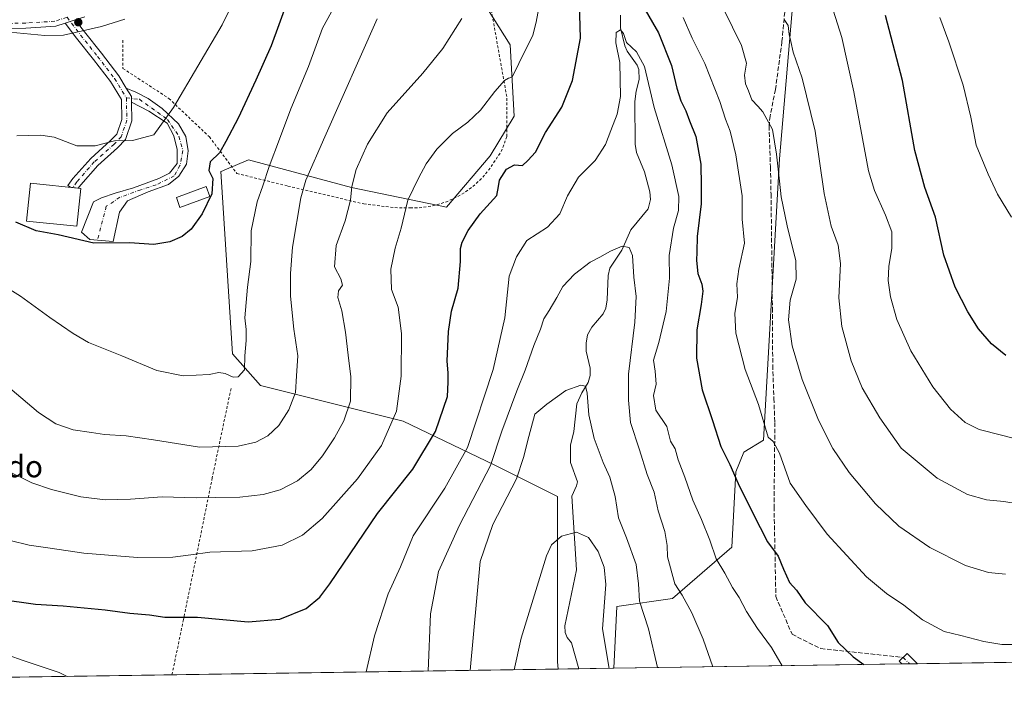
# Model space of a CAD drawing. Units: metres. Extents: x 600221 to 603653, y 4756925 to 4759289.
# Drawn here: x 600855 to 601217, y 4756925 to 4757176 of the extents above; entities that cross this region are included whole.
import ezdxf
from ezdxf.enums import TextEntityAlignment as Align

# ---------------------------------------------------------------- set-up
doc = ezdxf.new("R2010")
doc.units = ezdxf.units.M
doc.header["$MEASUREMENT"] = 0
for name, pattern in [('DGN Style 2', [1.6480167562047852, 0.988810053722871, -0.6592067024819142]), ('DGN Style 3', [2.307223458686699, 1.648016756204785, -0.6592067024819142]), ('DGN Style 4', [2.6384748266838614, 1.318413404963828, -0.6592067024819142, 0.001648016756204785, -0.6592067024819142])]:
    doc.linetypes.add(name, pattern=pattern)
for name, color, linetype, lineweight in [('Alambrada', 7, 'DGN Style 2', 0), ('Arbolado forestal CxS', 92, 'Continuous', 0), ('Camino Cxs', 7, 'Continuous', 0), ('Camino eje', 30, 'DGN Style 4', 13), ('Comarca CxS', 21, 'Continuous', 0), ('Comunidad Autónoma CxS', 142, 'Continuous', 0), ('Corriente natural lineal', 142, 'Continuous', 13), ('Curva de nivel maestra', 30, 'Continuous', 30), ('Curva de nivel normal', 30, 'Continuous', 0), ('Edificación Cxs', 1, 'Continuous', 13), ('Entidad de ámbito territorial CxS', 92, 'Continuous', 0), ('Municipio CxS', 4, 'Continuous', 0), ('Pista pavimentada Cxs', 135, 'Continuous', 0), ('Pista pavimentada eje', 135, 'DGN Style 4', 0), ('Prado CxS', 92, 'Continuous', 0), ('Provincia CxS', 1, 'Continuous', 0), ('Punto de cota en terreno', 7, 'Continuous', 0), ('Senda', 7, 'DGN Style 3', 0), ('Texto cartográfico', 7, 'Continuous', 0), ('Valla', 7, 'DGN Style 2', 0)]:
    doc.layers.add(name, color=color, linetype=linetype, lineweight=lineweight)
doc.styles.add('Style-Arial', font='txt')

# ---------------------------------------------------------------- blocks, each defined once
blk = doc.blocks.new('*U8')
at = {"layer": 'Prado CxS', "color": 92, "linetype": 'Continuous', "lineweight": 0}
for points in [[(601380.8435000004, 4756941.8566, 603.3484999999928), (601073.2657000005, 4756937.282600001, 580.202099999995), (601074.4227, 4756960.0261, 581.6676000000007), (601094.8466999996, 4756962.9441, 589.1875), (601116.7330999998, 4756981.9099, 596.7286000000023), (601118.1924999999, 4757009.6305, 600.1024999999936), (601121.1105000004, 4757016.924500001, 601.7329999999929), (601128.4049000005, 4757021.3005, 604.0421999999963), (601134.2429000001, 4757124.887499999, 610.7155000000057), (601142.9987000005, 4757227.013499999, 622.7868000000017)], [(601020.5157000005, 4757190.257300001, 611.0160999999935), (601035.1052999999, 4757166.9145, 606.3781000000017), (601036.5632999997, 4757140.6527, 603.8843999999954), (601027.8095000006, 4757126.063300001, 602.1438999999956), (601011.7597000003, 4757107.096899999, 602.4980000000069), (600976.7446999997, 4757114.392100001, 610.4440999999933), (600938.8119000001, 4757124.6051, 622.7636999999959), (600929.8349000001, 4757120.757900001, 624.9140000000043), (600929.3195000002, 4757120.5371, 625.0917000000045), (600928.5982999997, 4757120.228499999, 625.3359999999957), (600932.9744999995, 4757053.1161, 620.6790000000037), (600943.1864999998, 4757041.444700001, 618.5979999999981), (600995.7094999999, 4757028.313899999, 604.170299999998), (601029.2663000004, 4757012.266100001, 590.5019999999931), (601052.6092999997, 4757000.593699999, 581.3350000000064), (601052.5368999997, 4756939.600299999, 578.2602000000043), (601052.7591000004, 4756936.977600001, 578.0292999999947), (600780.2187000001, 4756932.924699999, 588.3570999999939)]]:
    blk.add_polyline3d(points, dxfattribs=at)
blk = doc.blocks.new('5PATER')
at = {"layer": 'Punto de cota en terreno', "linetype": 'Continuous', "lineweight": 0}
h = blk.add_hatch(color=51, dxfattribs=at)
edge = h.paths.add_edge_path()
edge.add_ellipse((0, 0), major_axis=(-0.1095731443231308, -0.1110710700762829), ratio=0.9994222409660322, start_angle=0, end_angle=360)

msp = doc.modelspace()

# ---------------------------------------------------------------- linework, layer by layer
at = {"layer": 'Alambrada', "color": 7, "linetype": 'DGN Style 2', "lineweight": 0}
msp.add_polyline3d([(600932.3800999997, 4757040.300100001, 619.2396000000008), (600925.4700999996, 4757007.450099999, 611.8334999999934), (600914.8901000004, 4756955.2401, 599.8557000000001), (600910.6482999995, 4756934.8643, 597.2862000000023)], dxfattribs=at)
at = {"layer": 'Arbolado forestal CxS', "color": 92, "linetype": 'Continuous', "lineweight": 0, "extrusion": (0.1104158226117588, 0.001642085901304954, 0.9938841228588277), "elevation": 74751.5281172242, "flags": 128}
msp.add_lwpolyline([(4747473.246296163, -667558.5436508622), (4747473.246296163, -667550.8571967807)], dxfattribs=at)
at = {"layer": 'Arbolado forestal CxS', "color": 92, "linetype": 'Continuous', "lineweight": 0, "extrusion": (-0.2285426603339182, -0.003399394257204063, 0.9735279639158699), "elevation": -152976.7455844502, "flags": 128}
msp.add_lwpolyline([(-4747471.643279906, 654104.6012732813), (-4747471.643279907, 654091.3820090576)], dxfattribs=at)
at = {"layer": 'Arbolado forestal CxS', "color": 92, "linetype": 'Continuous', "lineweight": 0}
for points in [[(601073.2657000005, 4756937.2827, 580.202099999995), (601074.4227, 4756960.0261, 581.6676000000007), (601094.8466999996, 4756962.9441, 589.1875), (601116.7330999998, 4756981.9099, 596.7286000000023), (601118.1924999999, 4757009.6305, 600.1024999999936), (601121.1105000004, 4757016.924500001, 601.7329999999929), (601128.4049000005, 4757021.3005, 604.0421999999963), (601134.2429000001, 4757124.887499999, 610.7155000000057), (601142.9987000005, 4757227.013499999, 622.7868000000017), (601140.0818999996, 4757256.192500001, 624.5841999999975), (601129.8685, 4757273.700300001, 625.1646000000037), (601119.6562999999, 4757282.4531, 623.6290000000008), (601116.7389000002, 4757292.666300001, 623.5570000000008), (601119.6567000002, 4757298.5023, 624.5179999999964), (601132.7868999997, 4757299.961100001, 626.5954999999958), (601154.5409000004, 4757347.602499999, 633.2241000000067), (601158.9188999999, 4757395.748299999, 635.6475999999967), (601157.4603000004, 4757435.140100001, 638.6070999999939), (601155.4528999999, 4757458.4133, 639.686799999996), (601156.7758999999, 4757483.541099999, 641.8206000000064), (601169.1337000001, 4757527.054300001, 647.5571999999956), (601179.3476999998, 4757556.232899999, 652.4285999999993), (601180.8079000004, 4757610.213300001, 662.9707000000053), (601189.5630999999, 4757675.8665, 676.1716000000015)], [(601142.9987000005, 4757227.013499999, 622.7868000000017), (601134.2429000001, 4757124.887499999, 610.7155000000057), (601128.4049000005, 4757021.3005, 604.0421999999963), (601121.1105000004, 4757016.924500001, 601.7329999999929), (601118.1924999999, 4757009.6305, 600.1024999999936), (601116.7330999998, 4756981.9099, 596.7286000000023), (601094.8466999996, 4756962.9441, 589.1875), (601074.4227, 4756960.0261, 581.6676000000007), (601073.2657000005, 4756937.282600001, 580.202099999995), (601052.7591000004, 4756936.977600001, 578.0292999999947), (601052.5368999997, 4756939.600299999, 578.2602000000043), (601052.6092999997, 4757000.593699999, 581.3350000000064), (601029.2663000004, 4757012.266100001, 590.5019999999931), (600995.7094999999, 4757028.313899999, 604.170299999998), (600943.1864999998, 4757041.444700001, 618.5979999999981), (600932.9744999995, 4757053.1161, 620.6790000000037), (600928.5982999997, 4757120.228499999, 625.3359999999957), (600929.3195000002, 4757120.5371, 625.0917000000045), (600929.8349000001, 4757120.757900001, 624.9140000000043), (600938.8119000001, 4757124.6051, 622.7636999999959), (600976.7446999997, 4757114.392100001, 610.4440999999933), (601011.7597000003, 4757107.096899999, 602.4980000000069), (601027.8095000006, 4757126.063300001, 602.1438999999956), (601036.5632999997, 4757140.6527, 603.8843999999954), (601035.1052999999, 4757166.9145, 606.3781000000017), (601020.5157000005, 4757190.257300001, 611.0160999999935)], [(601020.5157000005, 4757190.257300001, 611.0160999999935), (601035.1052999999, 4757166.9145, 606.3781000000017), (601036.5632999997, 4757140.6527, 603.8843999999954), (601027.8095000006, 4757126.063300001, 602.1438999999956), (601011.7597000003, 4757107.096899999, 602.4980000000069), (600976.7446999997, 4757114.392100001, 610.4440999999933), (600938.8119000001, 4757124.6051, 622.7636999999959), (600929.8349000001, 4757120.757900001, 624.9140000000043), (600929.3195000002, 4757120.5371, 625.0917000000045), (600928.5982999997, 4757120.228499999, 625.3359999999957), (600932.9744999995, 4757053.1161, 620.6790000000037), (600943.1864999998, 4757041.444700001, 618.5979999999981), (600995.7094999999, 4757028.313899999, 604.170299999998), (601029.2663000004, 4757012.266100001, 590.5019999999931), (601052.6092999997, 4757000.593699999, 581.3350000000064), (601052.5368999997, 4756939.600299999, 578.2602000000043), (601052.7591000004, 4756936.977700001, 578.0292999999947)]]:
    msp.add_polyline3d(points, dxfattribs=at)
at = {"layer": 'Camino Cxs', "color": 7, "linetype": 'Continuous', "lineweight": 0, "extrusion": (0.1974792557078858, -0.09949727085131012, 0.9752447060395665), "elevation": -354042.6235528366, "flags": 128}
msp.add_lwpolyline([(4518759.166377331, 1564297.999982641), (4518757.282034718, 1564294.887311262), (4518755.433376566, 1564293.885630729)], dxfattribs=at)
at = {"layer": 'Camino Cxs', "color": 7, "linetype": 'Continuous', "lineweight": 0}
msp.add_polyline3d([(600895.7547000004, 4757145.793400001, 631.588699999993), (600895.7141000004, 4757147.8839, 631.8102000000072), (600893.8509999998, 4757150.932600001, 632.4985000000015), (600897.3316000003, 4757149.502499999, 631.9492000000029), (600901.8295999998, 4757147.121200001, 631.3095999999932), (600906.9889000002, 4757143.417099999, 630.5810999999958), (600913.0744000003, 4757137.8608, 634.0322000000015), (600915.7202000003, 4757133.098300001, 630.9486999999936), (600916.6463000001, 4757127.806600001, 628.9925999999978), (600915.9847999997, 4757122.911800001, 628.5050999999949), (600913.2067, 4757118.546200001, 627.9900999999954), (600909.3701999999, 4757115.503500001, 627.3228999999993), (600901.8295999998, 4757112.725299999, 626.5593999999984), (600894.2889, 4757109.418, 625.7538999999961), (600891.3784999996, 4757105.317, 625.2832999999955), (600888.9972000001, 4757094.469000001, 624.9121000000014), (600880.3982999995, 4757095.262800001, 624.9527999999991), (600877.3556000004, 4757097.908600001, 625.4728000000032), (600881.7211999996, 4757109.021199999, 625.9122999999963), (600884.7638999998, 4757110.608700001, 625.7676000000065), (600889.7910000002, 4757112.328500001, 626.0445999999939), (600896.5378999999, 4757114.180500001, 626.6662999999971), (600905.7982999999, 4757117.620100001, 627.5636999999988), (600909.7670999998, 4757119.604499999, 628.1024999999936), (600912.5451999997, 4757123.1764, 628.5144), (600912.5451999997, 4757128.3358, 629.3401000000014), (600911.3546000002, 4757133.3629, 630.7127000000038), (600908.841, 4757137.993100001, 631.5286999999954), (600902.0941000005, 4757142.491000001, 631.1149000000005)], close=True, dxfattribs=at)
msp.add_polyline3d([(600893.8509999998, 4757150.932600001, 632.4985000000015), (600897.3316000003, 4757149.502499999, 631.9492000000029), (600901.8295999998, 4757147.121200001, 631.3095999999932), (600906.9889000002, 4757143.417099999, 630.5810999999958), (600913.0744000003, 4757137.8608, 634.0322000000015), (600915.7202000003, 4757133.098300001, 630.9486999999936), (600916.6463000001, 4757127.806600001, 628.9925999999978), (600915.9847999997, 4757122.911800001, 628.5050999999949), (600913.2067, 4757118.546200001, 627.9900999999954), (600909.3701999999, 4757115.503500001, 627.3228999999993), (600901.8295999998, 4757112.725299999, 626.5593999999984), (600894.2889, 4757109.418, 625.7538999999961), (600891.3784999996, 4757105.317, 625.2832999999955), (600888.9972000001, 4757094.469000001, 624.9121000000014), (600880.3982999995, 4757095.262800001, 624.9527999999991), (600877.3556000004, 4757097.908600001, 625.4728000000032), (600881.7211999996, 4757109.021199999, 625.9122999999963), (600884.7638999998, 4757110.608700001, 625.7676000000065), (600889.7910000002, 4757112.328500001, 626.0445999999939), (600896.5378999999, 4757114.180500001, 626.6662999999971), (600905.7982999999, 4757117.620100001, 627.5636999999988), (600909.7670999998, 4757119.604499999, 628.1024999999936), (600912.5451999997, 4757123.1764, 628.5144), (600912.5451999997, 4757128.3358, 629.3401000000014), (600911.3546000002, 4757133.3629, 630.7127000000038), (600908.841, 4757137.993100001, 631.5286999999954), (600902.0941000005, 4757142.491000001, 631.1149000000005), (600895.7547000004, 4757145.793400001, 631.588699999993)], dxfattribs=at)
at = {"layer": 'Camino eje', "color": 30, "linetype": 'DGN Style 4', "lineweight": 13}
msp.add_polyline3d([(600893.8740999997, 4757147.346899999, 631.8022999999957), (600898.6546, 4757146.856699999, 631.5387000000047), (600908.9732999997, 4757139.4483, 631.7004000000015), (600913.2067, 4757133.230599999, 630.7511999999988), (600914.6618999997, 4757127.938899999, 629.1442999999999), (600913.6035000002, 4757122.514900001, 628.4296999999933), (600911.4868999999, 4757118.678500001, 627.9909000000043), (600904.8722999999, 4757115.371200001, 627.1076999999932), (600899.1836999999, 4757113.519099999, 626.6052000000054), (600891.5108000003, 4757110.741000001, 625.8199000000022), (600886.4836999997, 4757107.433700001, 625.2697999999946), (600883.2134999996, 4757095.002900001, 624.8923000000068)], dxfattribs=at)
at = {"layer": 'Comarca CxS', "color": 21, "linetype": 'Continuous', "lineweight": 0, "flags": 128}
msp.add_lwpolyline([(602221.4096144753, 4756954.356631879), (600254.720000765, 4756925.109982394), (600225.1865569381, 4758942.365398828), (600220.8500007654, 4759238.56998237), (600413.9342906307, 4759241.441849874), (600838.6196228245, 4759247.75812834), (601368.5246151495, 4759255.639523527), (601809.6341314312, 4759262.200118894)], dxfattribs=at)
at = {"layer": 'Comunidad Autónoma CxS', "color": 142, "linetype": 'Continuous', "lineweight": 0, "flags": 128}
msp.add_lwpolyline([(602221.4096144753, 4756954.356631879), (600254.720000765, 4756925.109982394), (600225.1865569381, 4758942.365398828), (600220.8500007654, 4759238.56998237), (600413.9342906307, 4759241.441849874), (600838.6196228245, 4759247.75812834), (601368.5246151495, 4759255.639523527), (601809.6341314312, 4759262.200118894), (603618.2600007901, 4759289.099982372), (603653.280000791, 4756975.649982393)], close=True, dxfattribs=at)
at = {"layer": 'Corriente natural lineal', "color": 142, "linetype": 'Continuous', "lineweight": 13}
msp.add_polyline3d([(601075.7849000003, 4757177.7852, 597.0175000000017), (601075.8093999998, 4757173.115300001, 596.4357000000019), (601077.3947000002, 4757166.506100001, 595.3928000000016), (601078.2215, 4757164.5667, 595.3598000000056), (601081.8340999996, 4757159.4615, 594.8745000000055), (601082.4688999997, 4757157.819700001, 594.573000000004), (601082.6015999997, 4757154.1754, 594.5666999999958), (601081.4722999996, 4757149.8584, 594.4787000000069), (601081.0719, 4757145.995999999, 594.2158000000054), (601081.0983999996, 4757130.3759, 593.6840999999986), (601081.6451000003, 4757127.262499999, 593.7649999999994), (601084.5822000002, 4757120.122400001, 592.8791000000056), (601086.5048000002, 4757112.736099999, 592.0241999999998), (601086.7770999996, 4757109.992699999, 591.8760000000038), (601085.8936000001, 4757106.540300001, 591.6631999999954), (601079.6054999996, 4757098.761299999, 591.0369000000064), (601076.2092000004, 4757091.329399999, 590.1291999999958), (601071.7887000004, 4757084.673400001, 589.0531000000046), (601071.1730000004, 4757081.928200001, 588.4098999999987), (601070.9075999996, 4757073.0363, 587.4608000000007), (601070.3943999996, 4757069.9135, 587.3681999999973), (601069.3174000002, 4757067.8046, 587.2618999999977), (601065.1739999996, 4757062.908600001, 587.0804000000062), (601063.5565999999, 4757060.081, 586.7088999999978), (601063.0744000003, 4757056.977700001, 586.2762999999978), (601063.1352000004, 4757054.0759, 585.9989999999962), (601064.5476000002, 4757047.849300001, 585.7774000000063), (601064.6035000002, 4757045.090700001, 585.7399000000005), (601063.8624, 4757042.534600001, 585.574099999998), (601061.5566999996, 4757038.789799999, 584.9061999999976), (601059.6771, 4757034.727700001, 584.3469000000041), (601058.5686999997, 4757024.4856, 583.1453000000038), (601057.2997000003, 4757019.4987, 582.5353000000032), (601057.3216000004, 4757013.112400001, 581.9723999999987), (601059.9194, 4757005.984099999, 581.7338000000018), (601059.6140000002, 4757004.4353, 581.7167000000045), (601057.8934000004, 4757000.721700001, 581.4664000000049), (601059.5154999997, 4756973.502699999, 579.1489000000003), (601055.2863999996, 4756952.871900001, 578.5120000000024), (601055.3870999999, 4756950.4915, 578.4388999999937), (601056.1217, 4756948.625299999, 578.3530000000028), (601057.7598000001, 4756946.710899999, 578.1680000000051), (601060.4001000002, 4756937.100099999, 577.1812000000064), (601060.3978000004, 4756937.091200001, 577.1805000000022)], dxfattribs=at)
at = {"layer": 'Curva de nivel maestra', "color": 30, "linetype": 'Continuous', "lineweight": 30, "flags": 128}
for points, elevation in [([(600953.2800000003, 4757183.530099999), (600947.2000000002, 4757166.540100001), (600941.5099999999, 4757153.950099999), (600935.0099999999, 4757139.860099999), (600930.5099999999, 4757131.300100001), (600928.1500000004, 4757127.1801), (600924.7300000006, 4757123.840100001), (600924.25, 4757120.600099999), (600925.7300000006, 4757117.670100001), (600925.29, 4757112.0101), (600921.7800000003, 4757104.670100001), (600917.7000000002, 4757099.0101), (600914.3600000005, 4757096.3301), (600909.8200000003, 4757094.380100001), (600903.9699999997, 4757093.390100001), (600895.0300000003, 4757093.940099999), (600881.8399999999, 4757093.860099999), (600868.7400000002, 4757096.870100001), (600860.6799999997, 4757098.4101), (600853.2000000002, 4757101.540100001)], 625), ([(600847.3099999996, 4756962.7601), (600860.4699999997, 4756960.9301), (600870.5499999998, 4756960.280099999), (600886.1100000005, 4756958.850099999), (600895.2000000002, 4756957.600099999), (600902.3399999999, 4756957.0001), (600908.0199999996, 4756956.140100001), (600913.1200000001, 4756956.120100001), (600920.04, 4756956.100099999), (600938.6500000004, 4756954.440099999), (600950.3799999999, 4756955.370100001), (600960.0499999998, 4756959.3101), (600965.1399999997, 4756963.450099999), (600968.7999999998, 4756968.340100001), (600986.2800000003, 4756994.3201), (600999.3600000005, 4757010.640100001), (601007.6500000004, 4757024.5101), (601012.04, 4757037.390100001), (601012.3499999996, 4757042.6601), (601012.2999999998, 4757046.040100001), (601011.9600000001, 4757050.420100001), (601012.4299999997, 4757061.340100001), (601013.5300000003, 4757068.8301), (601015.9400000004, 4757077.290100001), (601016.9000000004, 4757087.0801), (601016.8600000005, 4757091.880100001), (601017.4699999997, 4757094.170100001), (601019.6500000004, 4757098.550100001), (601024.1500000004, 4757104.670100001), (601030.29, 4757111.440099999), (601030.7999999998, 4757114.7501), (601031.2000000002, 4757117.030099999), (601033.8499999996, 4757121.140100001), (601036.75, 4757122.6601), (601039.6299999999, 4757122.4801), (601041.6500000004, 4757124.2601), (601044.4100000003, 4757127.340100001), (601048.1200000001, 4757134.670100001), (601054.1699999999, 4757143.940099999), (601058.0899999999, 4757153.7301), (601061.0199999996, 4757169.4101), (601060.6600000003, 4757182.2301)], 599.9999999999999), ([(601083.9900000002, 4757181.290100001), (601089.7999999998, 4757171.300100001), (601094.54, 4757159.3301), (601096.5199999996, 4757150.9901), (601097.9800000006, 4757146.290100001), (601099.8300000001, 4757142.5701), (601101.0999999996, 4757138.9001), (601103.4600000001, 4757133.140100001), (601105.3499999996, 4757123.0101), (601105.5, 4757115.0101), (601105.4299999997, 4757108.340100001), (601104.0099999999, 4757096.360099999), (601103.8799999999, 4757090.6801), (601103.7000000002, 4757087.440099999), (601104.2000000002, 4757082.630100001), (601105.7000000002, 4757078.780099999), (601106.0800000001, 4757076.140100001), (601105.5, 4757071.2301), (601103.9100000003, 4757061.9801), (601103.75, 4757051.4801), (601105.7699999996, 4757039.8101), (601109.6799999997, 4757028.5601), (601112.6799999997, 4757019.0101), (601116.0300000003, 4757012.340100001), (601119.0599999996, 4757005.340100001), (601124.5199999996, 4756994.370100001), (601129.8099999996, 4756983.860099999), (601133.8300000001, 4756978.590100001), (601135.75, 4756973.8201), (601138, 4756968.9301), (601140.5, 4756966.020099999), (601143.7199999997, 4756961.4101), (601151.9199999999, 4756953.020099999), (601155.8799999999, 4756946.7401), (601161.3799999999, 4756941.450099999), (601165.2936000006, 4756938.6513)], 599.9999999999999), ([(601217.6399999997, 4757052.4901), (601212.2999999998, 4757056.720100001), (601207.5499999998, 4757062.300100001), (601203.6600000003, 4757068.530099999), (601199, 4757077.6601), (601194.7699999996, 4757089.4901), (601191.6699999999, 4757103.420100001), (601187.75, 4757114.4001), (601184.1299999999, 4757127.9301), (601179.5199999996, 4757153.790100001), (601173.3499999996, 4757177.690099999)], 625)]:
    msp.add_lwpolyline(points, dxfattribs=dict(at, elevation=elevation))
at = {"layer": 'Curva de nivel normal', "color": 30, "linetype": 'Continuous', "lineweight": 0, "flags": 128}
for points, elevation in [([(600940.9299999997, 4757198.199999999), (600929.0999999996, 4757174.220000001), (600911.1600000003, 4757143.84), (600903.9400000004, 4757133.730000001), (600896.1100000005, 4757131.720000001), (600889.5300000003, 4757131.529999999), (600882.3300000001, 4757129.699999999), (600875.5700000003, 4757129.680000001), (600867.2800000003, 4757132.9), (600862.3499999996, 4757133.640000001), (600853.5, 4757133.369999999)], 630), ([(600977.3799999999, 4757193.67), (600966.0300000003, 4757173.01), (600960.8600000005, 4757158.930000001), (600954.3799999999, 4757143.350000001), (600950.25, 4757132.100000001), (600946.4100000003, 4757122.09), (600944.1399999997, 4757115.01), (600942, 4757109.050000001), (600939.8600000005, 4757098.359999999), (600939.6200000001, 4757087.140000001), (600938.4400000004, 4757077.640000001), (600937.4900000002, 4757066.41), (600937.9500000002, 4757062.01), (600937.9800000006, 4757058.01), (600937.5199999996, 4757052.380000001), (600937.4000000004, 4757047.17), (600934.9900000002, 4757044.680000001), (600933.2199999997, 4757044.5), (600930.2400000002, 4757045.859999999), (600927.9400000004, 4757046.17), (600924.3099999996, 4757045.49), (600914.7400000002, 4757044.960000001), (600905.0300000003, 4757046.91), (600892.1500000004, 4757052.4), (600879.9199999999, 4757057.24), (600874.3300000001, 4757060.57), (600865.6299999999, 4757066.480000001), (600854.9299999997, 4757074.279999999), (600846.5700000003, 4757079.52)], 620), ([(601045.7400000002, 4757180.51), (601044.6900000004, 4757175.289999999), (601043.4500000002, 4757170.41), (601038.2800000003, 4757159.980000001), (601035.9100000003, 4757154.960000001), (601034.5300000003, 4757154.640000001), (601033.0599999996, 4757153.779999999), (601029.5300000003, 4757149.720000001), (601024.2699999996, 4757142.880000001), (601019.6100000005, 4757138.41), (601013.9199999999, 4757134.26), (601008.1799999997, 4757128.51), (601004.25, 4757123.109999999), (601001.4600000001, 4757117.84), (600997.5199999996, 4757109.689999999), (600994.9900000002, 4757099.34), (600992.8700000001, 4757092.01), (600991.25, 4757084.34), (600991.4800000006, 4757076.730000001), (600993.9000000004, 4757070.230000001), (600995.1600000003, 4757060.600000001), (600995.0199999996, 4757044.82), (600993.2599999999, 4757031.949999999), (600987.7400000002, 4757019.310000001), (600979, 4757007.02), (600965.9199999999, 4756992.439999999), (600958.7199999997, 4756986.279999999), (600951.1900000004, 4756982.65), (600940.2000000002, 4756980.560000001), (600924.6100000005, 4756980.050000001), (600917.6100000005, 4756979.039999999), (600910.9400000004, 4756978.180000001), (600897.9400000004, 4756978.100000001), (600878.1699999999, 4756979.699999999), (600865.8499999996, 4756981.49), (600858.1100000005, 4756982.57), (600851.0499999998, 4756984.380000001)], 605), ([(601217.4800000006, 4756971.960000001), (601211.1699999999, 4756972.59), (601202.7800000003, 4756975.180000001), (601189.6399999997, 4756981.710000001), (601178.1799999997, 4756989.58), (601169.6500000004, 4756997.9), (601159.9699999997, 4757009.350000001), (601153.9400000004, 4757018.24), (601148.6900000004, 4757028.680000001), (601142.6299999999, 4757043.600000001), (601138.9000000004, 4757056.029999999), (601137.6100000005, 4757065.67), (601138.2599999999, 4757072.850000001), (601140.4600000001, 4757080.550000001), (601140.2800000003, 4757087.34), (601137.0599999996, 4757100.279999999), (601134.9400000004, 4757110.890000001), (601134.3200000003, 4757116.720000001), (601133.1399999997, 4757126.640000001), (601131.6799999997, 4757135.720000001), (601128.1600000003, 4757142.230000001), (601126.3700000001, 4757144.34), (601124.0599999996, 4757146.67), (601122.8899999997, 4757150.01), (601121.7599999999, 4757152.52), (601121.3899999997, 4757155.75), (601122.1500000004, 4757160.16), (601120.29, 4757166.600000001), (601113.6299999999, 4757180.119999999)], 610), ([(601222.0800000001, 4757021.539999999), (601215.9600000001, 4757023.180000001), (601207.7800000003, 4757025.180000001), (601202.5999999996, 4757027.77), (601197.2400000002, 4757032.720000001), (601190.7400000002, 4757041), (601182.6799999997, 4757054.25), (601177.4800000006, 4757065.76), (601175.1200000001, 4757074.029999999), (601174.25, 4757080.16), (601174.4900000002, 4757085.220000001), (601175.6100000005, 4757092.029999999), (601175.5999999996, 4757098), (601173.3399999999, 4757104.119999999), (601169.2999999998, 4757113.199999999), (601167.0700000003, 4757120.449999999), (601161.6799999997, 4757149.609999999), (601157.2000000002, 4757169.630000001), (601154.0099999999, 4757179.67)], 620), ([(600848.4000000004, 4757171.859999999), (600863.9100000003, 4757170.310000001), (600870.7599999999, 4757170.49), (600884.7300000006, 4757173.65), (600893.3600000005, 4757176.34)], 635), ([(601017.4000000004, 4757176.619999999), (601010.4000000004, 4757165.529999999), (601002.9699999997, 4757156.42), (600989.8600000005, 4757141.810000001), (600982.5800000001, 4757130.369999999), (600978.4500000002, 4757121.01), (600976.8499999996, 4757114.67), (600976.3399999999, 4757109.67), (600974.4100000003, 4757102.08), (600971.04, 4757092.99), (600970.4400000004, 4757085.08), (600972.7999999998, 4757080.680000001), (600973.4400000004, 4757078.350000001), (600971.9299999997, 4757076.34), (600971.7300000006, 4757073.890000001), (600973.1699999999, 4757068.99), (600974.54, 4757061.039999999), (600975.4600000001, 4757052.59), (600976.5, 4757044.66), (600976.3200000003, 4757035.699999999), (600973.8700000001, 4757028.42), (600970.4299999997, 4757022.109999999), (600966.0599999996, 4757015.49), (600961.8399999999, 4757010.439999999), (600956.9000000004, 4757006.380000001), (600950.5, 4757003.01), (600944.2100000001, 4757001.279999999), (600935.5899999999, 4757000.32), (600926.7999999998, 4757000.199999999), (600919.5999999996, 4757000), (600907.0800000001, 4757000.480000001), (600895.3799999999, 4756999.58), (600886.1100000005, 4756999.32), (600877.1200000001, 4757000.480000001), (600866.3399999999, 4757003.16), (600859.0599999996, 4757005.640000001), (600850.1299999999, 4757009.99)], 610), ([(600986.2000000002, 4757176.52), (600966.9800000006, 4757133.029999999), (600959.9500000002, 4757117.039999999), (600958.0300000003, 4757110.609999999), (600954.9900000002, 4757092.359999999), (600954.2300000006, 4757082.699999999), (600954.2300000006, 4757074.369999999), (600955.5300000003, 4757062.180000001), (600956.9500000002, 4757052.34), (600956.4800000006, 4757044.960000001), (600956.1200000001, 4757038.859999999), (600953.7100000001, 4757032.460000001), (600950, 4757026.74), (600945.8899999997, 4757022.939999999), (600941.4699999997, 4757020.539999999), (600935, 4757019.130000001), (600920.7599999999, 4757018.76), (600903.8600000005, 4757021.449999999), (600893.75, 4757022.84), (600885.8300000001, 4757023.34), (600881.04, 4757024.180000001), (600874.2599999999, 4757025.050000001), (600867.9400000004, 4757027.32), (600861.54, 4757031.470000001), (600851, 4757040.449999999)], 615), ([(601223.8799999999, 4756946.07), (601216.1200000001, 4756946.09), (601209.5, 4756947.15), (601200.9800000006, 4756949.390000001), (601194.8899999997, 4756950.880000001), (601186.9100000003, 4756955.09), (601180.0499999998, 4756960.57), (601173.7000000002, 4756964.880000001), (601166.2999999998, 4756971.01), (601151.8600000005, 4756986.699999999), (601143.9699999997, 4756997.230000001), (601138.2100000001, 4757005.51), (601134.3399999999, 4757016.480000001), (601131.9299999997, 4757020.82), (601130.1200000001, 4757022.350000001), (601126.6100000005, 4757034.480000001), (601121.6100000005, 4757047.380000001), (601118.2599999999, 4757060.66), (601117.8200000003, 4757068.01), (601118.7800000003, 4757074.02), (601118.6200000001, 4757078.82), (601119.3099999996, 4757084.300000001), (601121.3799999999, 4757093.810000001), (601120.54, 4757102.689999999), (601120.5999999996, 4757111.34), (601118.1799999997, 4757126.34), (601116.1100000005, 4757135.08), (601114.4199999999, 4757139.480000001), (601112.3600000005, 4757146.09), (601106.7400000002, 4757160.029999999), (601102.1600000003, 4757169.34), (601098.8200000003, 4757177.01)], 605), ([(601226.7100000001, 4756997.130000001), (601216.8399999999, 4756998.680000001), (601210.5, 4756999.34), (601203.5199999996, 4757001.25), (601192.3099999996, 4757007.289999999), (601179.0800000001, 4757018.34), (601171.2000000002, 4757029.529999999), (601164.6600000003, 4757040.59), (601160.6399999997, 4757050.480000001), (601157.1699999999, 4757063.15), (601156.1200000001, 4757073.67), (601156.79, 4757086.390000001), (601155.9000000004, 4757093.09), (601153.3300000001, 4757100.060000001), (601150.7199999997, 4757112.119999999), (601147.3700000001, 4757135.100000001), (601142.5700000003, 4757154.630000001), (601139.2800000003, 4757164.25), (601138.4299999997, 4757168.140000001), (601137.8399999999, 4757170.67), (601137.4299999997, 4757174.039999999), (601136.0300000003, 4757176.26)], 615), ([(601219.6500000004, 4757103.380000001), (601214.5199999996, 4757111.960000001), (601211.0899999999, 4757119.32), (601206.6399999997, 4757129.930000001), (601204.6600000003, 4757140.32), (601201.9000000004, 4757152.01), (601196.5700000003, 4757168.01), (601193.2999999998, 4757176.980000001)], 630), ([(600982.1195, 4756935.927200001), (600985.2199999997, 4756949.289999999), (600990.2800000003, 4756964.67), (600994.79, 4756974.67), (600999.4800000006, 4756986.01), (601011.0999999996, 4757003.67), (601019.4100000003, 4757018.630000001), (601028.8899999997, 4757047.289999999), (601033.1600000003, 4757066.34), (601034.7400000002, 4757081.67), (601037.4400000004, 4757088.83), (601041.2199999997, 4757094.859999999), (601048.9100000003, 4757099.779999999), (601053.4699999997, 4757104.720000001), (601056.2000000002, 4757111.26), (601060.2999999998, 4757118.15), (601066.4800000006, 4757124.34), (601070.2800000003, 4757130.140000001), (601072.2000000002, 4757135.359999999), (601074.54, 4757141.390000001), (601075.7300000006, 4757147.82), (601075.5499999998, 4757160.449999999), (601073.9900000002, 4757167.619999999), (601074.2000000002, 4757171.430000001), (601075.7999999998, 4757172.369999999), (601076.9100000003, 4757171.039999999), (601077.9900000002, 4757167.730000001), (601081.6200000001, 4757164.350000001), (601084.5599999996, 4757158.960000001), (601088.0899999999, 4757143.82), (601094.6200000001, 4757122.689999999), (601097.2199999997, 4757111.039999999), (601097.0700000003, 4757105.939999999), (601095.2300000006, 4757099.34), (601093.6799999997, 4757089.34), (601093.7800000003, 4757081.01), (601092.5199999996, 4757068.640000001), (601089.8499999996, 4757057.220000001), (601087.9000000004, 4757050.76), (601088.5099999999, 4757046.699999999), (601088.8600000005, 4757041.930000001), (601087.9600000001, 4757037.720000001), (601088.79, 4757032.300000001), (601092.8700000001, 4757026.300000001), (601094.1399999997, 4757020.880000001), (601095.8499999996, 4757018.16), (601096.9299999997, 4757014.060000001), (601099.3799999999, 4757007.730000001), (601102.3499999996, 4756999.220000001), (601105.6299999999, 4756992.060000001), (601108.5800000001, 4756984.470000001), (601110.9699999997, 4756977.560000001), (601114.1200000001, 4756972.33), (601117.0199999996, 4756966.980000001), (601119.4900000002, 4756963.359999999), (601122.1600000003, 4756958.230000001), (601126.1600000003, 4756951.890000001), (601131.2999999998, 4756944.949999999), (601135.2396, 4756938.2042)], 595), ([(601004.9535999997, 4756936.266799999), (601005.7800000003, 4756957.34), (601008.79, 4756972.970000001), (601016.5, 4756990.01), (601027.8899999997, 4757011.92), (601032.0199999996, 4757024.65), (601037.6100000005, 4757039.49), (601040.7000000002, 4757047.07), (601043.8499999996, 4757056.109999999), (601046.3399999999, 4757062.119999999), (601047.5599999996, 4757066.01), (601049.4600000001, 4757069.01), (601052.2999999998, 4757073.890000001), (601054.4800000006, 4757077.890000001), (601058.7999999998, 4757082.439999999), (601064.5300000003, 4757086.850000001), (601068.1500000004, 4757088.66), (601072.0899999999, 4757090.939999999), (601076.4000000004, 4757092.710000001), (601079, 4757092.220000001), (601080.1600000003, 4757089.350000001), (601080.6299999999, 4757081.359999999), (601081.5, 4757074.230000001), (601081.0300000003, 4757064.76), (601078.7300000006, 4757045.619999999), (601078.6900000004, 4757036.01), (601079.3799999999, 4757027.859999999), (601082.7400000002, 4757017.710000001), (601085.6299999999, 4757008.600000001), (601088.1399999997, 4757002.15), (601089.6500000004, 4756995.279999999), (601092.0999999996, 4756987.630000001), (601092.9800000006, 4756982.439999999), (601093.0999999996, 4756978.34), (601095.7599999999, 4756968.42), (601098.4800000006, 4756964.210000001), (601101.9699999997, 4756957.730000001), (601106.1600000003, 4756948), (601109.7564000003, 4756937.825300001)], 590), ([(601020.3760000002, 4756936.496099999), (601024.0499999998, 4756976.550000001), (601028.8099999996, 4756990.26), (601037.4699999997, 4757007.01), (601040.0599999996, 4757014.92), (601041.9900000002, 4757022.67), (601044.2599999999, 4757030.869999999), (601048.5999999996, 4757034.5), (601055.6100000005, 4757039.619999999), (601061.1100000005, 4757041.5), (601062.8899999997, 4757041.189999999), (601063.5099999999, 4757038.59), (601064.0999999996, 4757030.609999999), (601066.0099999999, 4757021.949999999), (601069.3200000003, 4757013.100000001), (601071.8799999999, 4757007.619999999), (601073.8499999996, 4757000.49), (601075, 4756992.710000001), (601077.9900000002, 4756985.369999999), (601081.4699999997, 4756975.449999999), (601082.3799999999, 4756968.359999999), (601082.7300000006, 4756961.970000001), (601086.0999999996, 4756951.82), (601089.3800999997, 4756937.522299999)], 585), ([(601036.5591000002, 4756936.7368), (601039.1900000004, 4756948.42), (601048.5700000003, 4756978.699999999), (601050.3799999999, 4756982.77), (601054.0300000003, 4756985.980000001), (601059.5499999998, 4756987.449999999), (601063.9199999999, 4756985.439999999), (601067.5499999998, 4756980.24), (601069.7400000002, 4756974.480000001), (601070.4100000003, 4756968.140000001), (601069.0800000001, 4756951.800000001), (601071.5281999996, 4756937.256800001)], 580), ([(600850.3499999996, 4756942.17), (600855.9199999999, 4756940.189999999), (600869.1200000001, 4756935.75), (600872.0976999998, 4756934.290999999)], 595)]:
    msp.add_lwpolyline(points, dxfattribs=dict(at, elevation=elevation))
at = {"layer": 'Edificación Cxs', "color": 1, "linetype": 'Continuous', "lineweight": 13}
for points in [[(600877.091, 4757114.0483, 628.7370999999986), (600875.6786000002, 4757100.126399999, 627.3052000000025), (600857.1149000004, 4757102.0097, 628.6103000000003), (600858.5272000004, 4757115.931500001, 629.3337999999932), (600877.091, 4757114.0483, 628.7370999999986)], [(600924.5966999996, 4757111.0558, 626.8163000000059), (600913.6035000002, 4757107.036800001, 626.2899999999936), (600912.2676999997, 4757110.6907, 626.7097000000067), (600923.2609000001, 4757114.7097, 627.0819999999949), (600924.5966999996, 4757111.0558, 626.8163000000059)]]:
    msp.add_polyline3d(points, dxfattribs=at)
for points in [[(600877.091, 4757114.0483, 629.3337999999932), (600875.6786000002, 4757100.126399999, 629.3337999999932), (600857.1149000004, 4757102.0097, 629.3337999999932), (600858.5272000004, 4757115.931500001, 629.3337999999932)], [(600924.5966999996, 4757111.0558, 627.0819999999949), (600913.6035000002, 4757107.036800001, 627.0819999999949), (600912.2676999997, 4757110.6907, 627.0819999999949), (600923.2609000001, 4757114.7097, 627.0819999999949)]]:
    msp.add_3dface(points, dxfattribs=at)
at = {"layer": 'Entidad de ámbito territorial CxS', "color": 92, "linetype": 'Continuous', "lineweight": 0, "flags": 128}
msp.add_lwpolyline([(602221.4096144753, 4756954.356631879), (600254.720000765, 4756925.109982394), (600225.1865569381, 4758942.365398828)], dxfattribs=at)
at = {"layer": 'Municipio CxS', "color": 4, "linetype": 'Continuous', "lineweight": 0, "flags": 128}
msp.add_lwpolyline([(602221.4096144753, 4756954.356631879), (600254.720000765, 4756925.109982394), (600225.1865569381, 4758942.365398828)], dxfattribs=at)
at = {"layer": 'Pista pavimentada Cxs', "color": 135, "linetype": 'Continuous', "lineweight": 0, "extrusion": (-0.03024850809627675, -0.0096948063152722, 0.9994953919295771), "elevation": -63660.11835017895, "flags": 128}
msp.add_lwpolyline([(-4346790.07880139, 2023146.809295422), (-4346790.078801391, 2023150.735104308)], dxfattribs=at)
msp.add_lwpolyline([(-4346790.07880139, 2023146.809295422), (-4346790.078801391, 2023150.735104308)], dxfattribs=at)
at = {"layer": 'Pista pavimentada Cxs', "color": 135, "linetype": 'Continuous', "lineweight": 0, "extrusion": (0.1974792557078858, -0.09949727085131012, 0.9752447060395665), "elevation": -354042.6235528366, "flags": 128}
msp.add_lwpolyline([(4518759.166377331, 1564297.999982641), (4518757.282034718, 1564294.887311262), (4518755.433376566, 1564293.885630729)], dxfattribs=at)
at = {"layer": 'Pista pavimentada Cxs', "color": 135, "linetype": 'Continuous', "lineweight": 0, "extrusion": (0.3516300267088711, -0.03568051567502889, 0.9354588313324551), "elevation": 42138.33869137868, "flags": 128}
msp.add_lwpolyline([(4793471.271248523, -109749.9761347148), (4793471.271248523, -109746.8587357522)], dxfattribs=at)
at = {"layer": 'Pista pavimentada Cxs', "color": 135, "linetype": 'Continuous', "lineweight": 0, "extrusion": (0.4366090558611836, 0.006495452888350424, 0.8996278905368492), "elevation": 293923.503928295, "flags": 128}
msp.add_lwpolyline([(4747469.746193742, -604178.7059760068), (4747469.746193743, -604172.3543140584)], dxfattribs=at)
at = {"layer": 'Pista pavimentada Cxs', "color": 135, "linetype": 'Continuous', "lineweight": 0}
for points in [[(600878.6328999996, 4757177.219500001, 635.8423999999941), (600875.0724999999, 4757176.078299999, 635.6775999999954), (600871.3359000003, 4757174.880700001, 635.5528999999951), (600867.8680999996, 4757173.769300001, 635.4899000000005), (600856.8901000004, 4757173.091700001, 635.4138999999996), (600837.3860999999, 4757172.560900001, 634.7795000000042)], [(600878.6328999996, 4757177.219500001, 635.8423999999941), (600875.0724999999, 4757176.078299999, 635.6775999999954)], [(600875.0724999999, 4757176.078299999, 635.6775999999954), (600878.4271, 4757171.660900001, 635.0405000000028), (600884.6948999995, 4757163.806299999, 633.8644999999962), (600891.0361000003, 4757155.538899999, 633.1049999999959), (600893.8509999998, 4757150.932600001, 632.4985000000015)], [(600871.3359000003, 4757174.880700001, 635.5528999999951), (600867.8680999996, 4757173.769300001, 635.4899000000005), (600856.8901000004, 4757173.091700001, 635.4138999999996), (600837.3860999999, 4757172.560900001, 634.7795000000042), (600826.6727, 4757172.560900001, 634.289499999999), (600804.2675000001, 4757171.8981, 633.2121000000043), (600778.7326999997, 4757173.221100001, 632.8151999999973), (600754.3570999998, 4757172.5623, 634.347099999999), (600740.3176999995, 4757171.796499999, 634.1171000000032), (600733.8311000001, 4757167.635299999, 636.6447999999946), (600720.5831000004, 4757156.092499999, 630.8013000000064), (600711.3060999997, 4757147.743100001, 629.0323000000062), (600706.7155999999, 4757143.9351, 628.2271000000037)], [(600873.2707000002, 4757114.435900001, 630.2262000000047), (600872.3629000002, 4757115.0801, 630.173299999995), (600874.1653000005, 4757117.619700001, 628.667300000001), (600880.7326999997, 4757125.079100001, 629.3968000000023), (600888.0588999996, 4757131.608899999, 630.133600000001), (600890.3457000004, 4757134.034299999, 630.4366000000009), (600892.1769000003, 4757139.457699999, 631.0192999999999), (600892.0343000004, 4757146.809900001, 631.8145999999979), (600887.9808999998, 4757153.442500001, 633.2523999999976), (600881.7807, 4757161.5263, 633.6551000000036), (600875.5072999997, 4757169.387900001, 634.8320999999996), (600871.3359000003, 4757174.880700001, 635.5528999999951)], [(600895.7547000004, 4757145.793400001, 631.588699999993), (600895.8888999998, 4757138.8849, 630.9312999999966), (600893.5925000003, 4757132.0845, 630.1484999999957), (600890.6407000005, 4757128.953700001, 629.7526999999973), (600883.3617000004, 4757122.4659, 629.3951999999991), (600877.0705000004, 4757115.3203, 628.6440000000002), (600876.1720000004, 4757114.1415, 629.1244000000006)], [(601179.3154999996, 4756938.8597, 605.4707000000053), (601178.3371000001, 4756939.838099999, 605.2932000000001), (601181.2363, 4756942.737299999, 602.6499999999943), (601185.0290000001, 4756938.944700001, 602.6971999999951)]]:
    msp.add_polyline3d(points, dxfattribs=at)
msp.add_polyline3d([(600893.8509999998, 4757150.932600001, 632.4985000000015), (600895.7141000004, 4757147.8839, 631.8102000000072), (600895.7547000004, 4757145.793400001, 631.588699999993), (600895.8888999998, 4757138.8849, 630.9312999999966), (600893.5925000003, 4757132.0845, 630.1484999999957), (600890.6407000005, 4757128.953700001, 629.7526999999973), (600883.3617000004, 4757122.4659, 629.3951999999991), (600877.0705000004, 4757115.3203, 628.6440000000002), (600876.1720000004, 4757114.1415, 629.1244000000006), (600873.2707000002, 4757114.435900001, 630.2262000000047), (600872.3629000002, 4757115.0801, 630.173299999995), (600874.1653000005, 4757117.619700001, 628.667300000001), (600880.7326999997, 4757125.079100001, 629.3968000000023), (600888.0588999996, 4757131.608899999, 630.133600000001), (600890.3457000004, 4757134.034299999, 630.4366000000009), (600892.1769000003, 4757139.457699999, 631.0192999999999), (600892.0343000004, 4757146.809900001, 631.8145999999979), (600887.9808999998, 4757153.442500001, 633.2523999999976), (600881.7807, 4757161.5263, 633.6551000000036), (600875.5072999997, 4757169.387900001, 634.8320999999996), (600871.3359000003, 4757174.880700001, 635.5528999999951), (600875.0724999999, 4757176.078299999, 635.6775999999954), (600878.4271, 4757171.660900001, 635.0405000000028), (600884.6948999995, 4757163.806299999, 633.8644999999962), (600891.0361000003, 4757155.538899999, 633.1049999999959)], close=True, dxfattribs=at)
msp.add_3dface([(601185.0290000001, 4756938.944599999, 602.6971999999951), (601179.3156000003, 4756938.8596, 605.4707000000053), (601178.3371000001, 4756939.838099999, 605.2932000000001), (601181.2363, 4756942.737299999, 602.6499999999943)], dxfattribs=at)
at = {"layer": 'Pista pavimentada eje', "color": 135, "linetype": 'DGN Style 4', "lineweight": 0, "extrusion": (0.04038501212102313, -0.04038501210164982, 0.9983677186255246), "elevation": -167227.941715365, "flags": 128}
msp.add_lwpolyline([(3788763.746831628, 2933805.038001721), (3788763.746831628, 2933801.658737938)], dxfattribs=at)
at = {"layer": 'Pista pavimentada eje', "color": 135, "linetype": 'DGN Style 4', "lineweight": 0}
for points in [[(600872.0176999997, 4757177.042099999, 635.7516000000032), (600867.5235000001, 4757175.601500001, 635.6147000000057), (600856.8079000004, 4757174.940099999, 635.5341999999946), (600837.3611000003, 4757174.410900001, 634.9149999999936), (600826.6453, 4757174.410900001, 634.4137999999948), (600804.2880999995, 4757173.749500001, 633.299199999994), (600778.7556999996, 4757175.0725, 632.8916000000027), (600754.2817000002, 4757174.410900001, 634.4731999999931), (600739.7295000004, 4757173.6171, 634.0011999999988), (600732.7181000002, 4757169.1193, 635.6160999999993), (600719.3567000004, 4757157.477499999, 630.8171000000002), (600710.0960999997, 4757149.143100001, 629.0458999999975), (600699.5592999998, 4757140.4025, 627.1714999999967)], [(600872.0176999997, 4757177.042099999, 635.7516000000032), (600876.9672999998, 4757170.524499999, 634.9287999999942), (600883.2379000002, 4757162.666300001, 633.7311000000045), (600889.5085000005, 4757154.490700001, 633.1601999999984), (600893.8740999997, 4757147.346899999, 631.8022999999957)], [(600893.8740999997, 4757147.346899999, 631.8022999999957), (600894.0329, 4757139.1713, 630.965400000001), (600891.9691000005, 4757133.0593, 630.2813000000025), (600889.3497000001, 4757130.281300001, 629.9541000000027), (600882.0472999997, 4757123.772500001, 629.3016999999963), (600875.6179000001, 4757116.469900001, 628.8116000000009), (600874.1136999996, 4757114.350400001, 629.9250000000029)]]:
    msp.add_polyline3d(points, dxfattribs=at)
at = {"layer": 'Prado CxS', "color": 92, "linetype": 'Continuous', "lineweight": 0, "extrusion": (-0.005252210137125507, -7.81041163996048e-05, 0.9999862039990464), "elevation": -2926.775126249093, "flags": 128}
msp.add_lwpolyline([(601375.7174966906, 4756941.642516088), (601179.9003946008, 4756938.73061608)], dxfattribs=at)
at = {"layer": 'Prado CxS', "color": 92, "linetype": 'Continuous', "lineweight": 0, "extrusion": (0.1324128737126097, 0.001969084166841746, 0.991192692458289), "elevation": 89526.87078876694, "flags": 128}
msp.add_lwpolyline([(4747473.947473398, -665725.3335016952), (4747473.947473398, -665581.944114914)], dxfattribs=at)
at = {"layer": 'Prado CxS', "color": 92, "linetype": 'Continuous', "lineweight": 0, "extrusion": (-0.1998019583815684, -0.002971315092342549, 0.9798317961331486), "elevation": -133661.4747710208, "flags": 128}
msp.add_lwpolyline([(-4747473.604897528, 658417.2138347537), (-4747473.604897528, 658308.9691068986)], dxfattribs=at)
at = {"layer": 'Prado CxS', "color": 92, "linetype": 'Continuous', "lineweight": 0, "extrusion": (-0.1020770770057754, -0.001518631908203921, 0.9947753334834375), "elevation": -67991.97889126492, "flags": 128}
msp.add_lwpolyline([(-4747469.571373913, 668429.3872016186), (-4747469.571373913, 668426.5151801385)], dxfattribs=at)
at = {"layer": 'Prado CxS', "color": 92, "linetype": 'Continuous', "lineweight": 0, "extrusion": (-0.06798043623739618, -0.001011330366760501, 0.9976861417800003), "elevation": -45078.73122103274, "flags": 128}
msp.add_lwpolyline([(-4747469.921008619, 670364.9622379984), (-4747469.921008619, 670362.09849559)], dxfattribs=at)
at = {"layer": 'Prado CxS', "color": 92, "linetype": 'Continuous', "lineweight": 0, "extrusion": (-0.06645457793458905, -0.0009882139687824262, 0.9977889619076208), "elevation": -44038.43502020598, "flags": 128}
msp.add_lwpolyline([(-4747474.131042086, 670129.2846838117), (-4747474.131042086, 669998.9800021492)], dxfattribs=at)
at = {"layer": 'Prado CxS', "color": 92, "linetype": 'Continuous', "lineweight": 0}
for points in [[(601073.2657000005, 4756937.2827, 580.202099999995), (601074.4227, 4756960.0261, 581.6676000000007), (601094.8466999996, 4756962.9441, 589.1875), (601116.7330999998, 4756981.9099, 596.7286000000023), (601118.1924999999, 4757009.6305, 600.1024999999936), (601121.1105000004, 4757016.924500001, 601.7329999999929), (601128.4049000005, 4757021.3005, 604.0421999999963), (601134.2429000001, 4757124.887499999, 610.7155000000057), (601142.9987000005, 4757227.013499999, 622.7868000000017), (601140.0818999996, 4757256.192500001, 624.5841999999975), (601129.8685, 4757273.700300001, 625.1646000000037), (601119.6562999999, 4757282.4531, 623.6290000000008), (601116.7389000002, 4757292.666300001, 623.5570000000008), (601119.6567000002, 4757298.5023, 624.5179999999964), (601132.7868999997, 4757299.961100001, 626.5954999999958), (601154.5409000004, 4757347.602499999, 633.2241000000067), (601158.9188999999, 4757395.748299999, 635.6475999999967), (601157.4603000004, 4757435.140100001, 638.6070999999939), (601155.4528999999, 4757458.4133, 639.686799999996), (601156.7758999999, 4757483.541099999, 641.8206000000064), (601169.1337000001, 4757527.054300001, 647.5571999999956), (601179.3476999998, 4757556.232899999, 652.4285999999993), (601180.8079000004, 4757610.213300001, 662.9707000000053), (601189.5630999999, 4757675.8665, 676.1716000000015)], [(601020.5157000005, 4757190.257300001, 611.0160999999935), (601035.1052999999, 4757166.9145, 606.3781000000017), (601036.5632999997, 4757140.6527, 603.8843999999954), (601027.8095000006, 4757126.063300001, 602.1438999999956), (601011.7597000003, 4757107.096899999, 602.4980000000069), (600976.7446999997, 4757114.392100001, 610.4440999999933), (600938.8119000001, 4757124.6051, 622.7636999999959), (600929.8349000001, 4757120.757900001, 624.9140000000043), (600929.3195000002, 4757120.5371, 625.0917000000045), (600928.5982999997, 4757120.228499999, 625.3359999999957), (600932.9744999995, 4757053.1161, 620.6790000000037), (600943.1864999998, 4757041.444700001, 618.5979999999981), (600995.7094999999, 4757028.313899999, 604.170299999998), (601029.2663000004, 4757012.266100001, 590.5019999999931), (601052.6092999997, 4757000.593699999, 581.3350000000064), (601052.5368999997, 4756939.600299999, 578.2602000000043), (601052.7591000004, 4756936.977700001, 578.0292999999947)]]:
    msp.add_polyline3d(points, dxfattribs=at)
at = {"layer": 'Provincia CxS', "color": 1, "linetype": 'Continuous', "lineweight": 0, "flags": 128}
msp.add_lwpolyline([(602221.4096144753, 4756954.356631879), (600254.720000765, 4756925.109982394), (600225.1865569381, 4758942.365398828), (600220.8500007654, 4759238.56998237), (600413.9342906307, 4759241.441849874), (600838.6196228245, 4759247.75812834), (601368.5246151495, 4759255.639523527), (601809.6341314312, 4759262.200118894), (603618.2600007901, 4759289.099982372), (603653.280000791, 4756975.649982393)], close=True, dxfattribs=at)
at = {"layer": 'Senda', "color": 7, "linetype": 'DGN Style 3', "lineweight": 0}
msp.add_polyline3d([(601138.1501000002, 4757199.610099999, 620.3776999999973), (601135.1901000004, 4757168.0601, 618.7716999999975), (601132.7901, 4757150.420100001, 613.604800000001), (601130.8000999996, 4757140.6601, 615.2488000000012), (601130.4501, 4757137.030099999, 614.0215999999928), (601130.9501, 4757121.940099999, 611.2798999999941), (601131.1700999998, 4757111.940099999, 610.2684000000008), (601131.6801000005, 4757069.960100001, 610.0267000000022), (601131.7901, 4757048.860099999, 613.2510000000038), (601132.2200999996, 4757036.6601, 613.8515999999945), (601132.5837000003, 4757027.8369, 612.6771000000008), (601132.2833000004, 4756996.7631, 602.5544999999984), (601132.9446999999, 4756963.690300001, 602.155700000003), (601138.8979000002, 4756949.799500001, 599.1405999999988), (601149.4813000001, 4756944.507900001, 609.6944999999978), (601179.7867000002, 4756941.287699999, 603.521900000007)], dxfattribs=at)
at = {"layer": 'Valla', "color": 7, "linetype": 'DGN Style 2', "lineweight": 0}
msp.add_polyline3d([(600892.5401, 4757168.5701, 634.4726999999984), (600892.6201, 4757158.200099999, 633.1831999999995), (600909.5100999996, 4757147.1501, 631.4079999999958), (600924.4101, 4757133.030099999, 628.4765000000043), (600934.5401, 4757119.520099999, 628.6095999999961), (600953.3501000004, 4757114.9101, 623.8757000000041), (600981.2200999996, 4757108.3201, 618.3926999999967), (600992.7301000003, 4757106.940099999, 615.8447000000015), (600998.3400999998, 4757106.860099999, 613.0835999999981), (601001.6601, 4757106.9301, 610.2035999999935), (601004.9600999998, 4757107.3101, 607.5630999999995), (601008.2100999998, 4757108.0001, 605.3631000000023), (601011.3701, 4757109.0001, 604.4820999999939), (601014.4301000005, 4757110.290100001, 604.4024000000063), (601017.3501000004, 4757111.870100001, 603.5188000000053), (601020.1101000002, 4757113.720100001, 602.6108999999997), (601022.6801000005, 4757115.8201, 602.1683000000048), (601025.0401, 4757118.1601, 602.357799999998), (601027.1700999998, 4757120.710100001, 602.2544999999955), (601029.0401, 4757123.450099999, 602.1686999999947), (601031.8101000005, 4757127.600099999, 602.4621999999945), (601033.9501, 4757133.120100001, 602.9624999999943), (601033.8701, 4757147.860099999, 604.9832000000024), (601024.1101000002, 4757202.670100001, 615.6241000000009)], dxfattribs=at)

# ---------------------------------------------------------------- block references
at = {"layer": 'Prado CxS', "color": 92, "linetype": 'Continuous', "lineweight": 0}
msp.add_blockref('*U8', (0, 0), dxfattribs=at)
at = {"layer": 'Punto de cota en terreno', "color": 7, "linetype": 'Continuous', "lineweight": 0, "xscale": 10, "yscale": 10, "zscale": 10}
msp.add_blockref('5PATER', (600876.1699999999, 4757175.210000001, 635.3999999999943), dxfattribs=at)

# ---------------------------------------------------------------- texts
at = {"layer": 'Texto cartográfico', "color": 7, "linetype": 'Continuous', "lineweight": 0, "style": 'Style-Arial'}
msp.add_text('Dorrondo', height=8, dxfattribs=at).set_placement((600838.5538341462, 4757011.630150001), align=Align.MIDDLE_CENTER)

doc.saveas('drawing.dxf')
